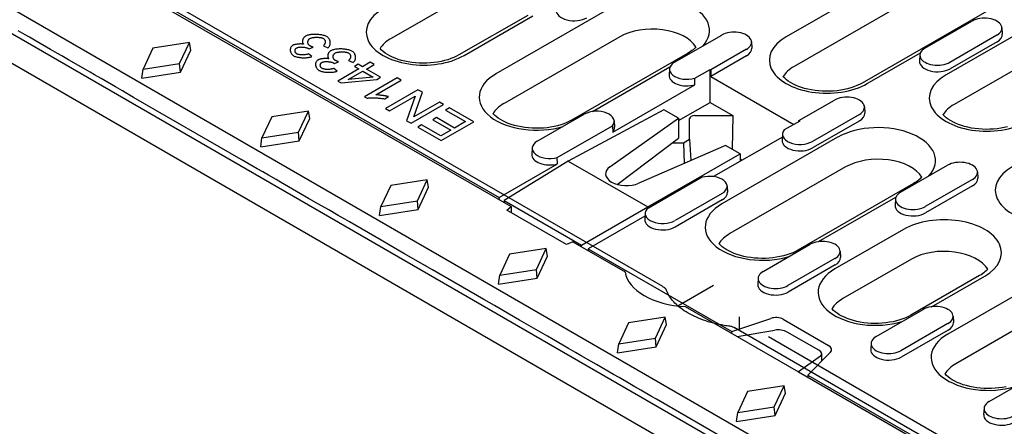
# Model space of a CAD drawing. Extents: x 1253 to 4870, y 410 to 2864.
# Drawn here: x 1794 to 1989, y 949 to 1029 of the extents above; entities that cross this region are included whole.
import ezdxf

# ---------------------------------------------------------------- set-up
doc = ezdxf.new("R2010")
doc.units = 0
doc.header["$LTSCALE"] = 15
doc.header["$MEASUREMENT"] = 0
doc.layers.add('DUENN-18', color=94, linetype='CONTINUOUS')
doc.layers.add('SICHTBAR', color=7, linetype='CONTINUOUS')

# ---------------------------------------------------------------- blocks, each defined once
blk = doc.blocks.new('A$C38759ade')
at = {"layer": 'DUENN-18'}
for p, q in [((117.93, 198.04), (315.75, 84.12)), ((121.59, 196.42), (312.94, 86.23)), ((449.08, 163.55), (380.31, 123.95)), ((450.96, 156.58), (382.19, 116.98)), ((466.92, 152.71), (398.15, 113.11)), ((464.57, 141.92), (417.88, 115.03)), ((466.45, 134.95), (419.76, 108.06)), ((303.65, 132.87), (287.52, 123.58)), ((339.34, 130.92), (312.17, 115.27)), ((319.61, 129), (303.48, 119.71)), ((304.68, 119.59), (320.81, 128.88)), ((412.92, 121.31), (423.96, 127.66)), ((430.97, 126.08), (431.07, 124.61)), ((341.22, 123.95), (314.05, 108.3)), ((354.13, 118.01), (365.17, 124.36)), ((372.18, 122.78), (372.27, 121.31)), ((429.77, 124.32), (418.73, 117.96)), ((429.84, 122.81), (418.8, 116.45)), ((268.32, 121.1), (269.24, 121.52)), ((271.63, 121.84), (272.69, 121.37)), ((370.98, 121.02), (362.61, 116.2)), ((268.93, 119.32), (268.16, 119.95)), ((274.25, 117.69), (275.17, 118.1)), ((277.56, 118.42), (278.62, 117.95)), ((282.65, 117.97), (280.82, 116.92)), ((283.58, 117.43), (282.65, 117.97)), ((357.18, 120.07), (330.02, 104.43)), ((371.04, 119.51), (362.61, 114.65)), ((399.35, 112.99), (411.83, 120.18)), ((411.72, 119.72), (411.63, 118.25)), ((274.86, 115.9), (274.1, 116.54)), ((279.95, 116.42), (275, 113.57)), ((277.44, 113.9), (280.89, 115.88)), ((279.79, 117.51), (278.92, 117.02)), ((278.92, 117.02), (279.95, 116.42)), ((280.82, 116.92), (279.79, 117.51)), ((280.89, 115.88), (283.29, 114.5)), ((281.75, 116.38), (283.58, 117.43)), ((285.07, 114.47), (281.75, 116.38)), ((334.87, 106.42), (353.03, 116.87)), ((352.93, 116.42), (352.84, 114.95)), ((358.83, 114.21), (362.45, 116.29)), ((362.45, 116.29), (362.61, 116.2)), ((362.45, 108.55), (362.45, 116.29)), ((362.61, 116.2), (362.61, 114.65)), ((275, 113.57), (275.77, 113.13)), ((275.77, 113.13), (284.21, 113.97)), ((283.29, 114.5), (277.44, 113.9)), ((288.99, 114.32), (281.32, 109.9)), ((283.96, 110.33), (289.93, 113.78)), ((284.21, 113.97), (285.07, 114.47)), ((289.93, 113.78), (288.99, 114.32)), ((358.88, 112.69), (358.83, 114.21)), ((362.61, 114.65), (382.15, 103.4)), ((293.84, 111.53), (286.2, 107.13)), ((294.88, 110.93), (293.84, 111.53)), ((339.58, 101.58), (358.88, 112.69)), ((281.32, 109.9), (281.93, 109.55)), ((286.05, 109.38), (286.96, 109.91)), ((287.16, 106.57), (293.16, 110.02)), ((293.16, 110.02), (291.18, 104.25)), ((292.9, 105.16), (294.88, 110.93)), ((383.33, 104.27), (391.7, 109.09)), ((286.2, 107.13), (287.16, 106.57)), ((292.22, 103.66), (299.86, 108.06)), ((298.89, 108.61), (292.9, 105.16)), ((299.86, 108.06), (298.89, 108.61)), ((301.25, 107.26), (300.34, 106.74)), ((300.34, 106.74), (305.04, 104.04)), ((306.95, 103.97), (301.25, 107.26)), ((351.58, 106.8), (329.12, 94.76)), ((355.02, 104.82), (351.58, 106.8)), ((355.02, 104.27), (362.45, 108.55)), ((362.45, 108.55), (367.83, 105.45)), ((398.71, 107.5), (398.8, 106.03)), ((291.18, 104.25), (292.22, 103.66)), ((298.21, 104.98), (297.3, 104.46)), ((297.3, 104.46), (301.54, 102.02)), ((302.44, 102.54), (298.21, 104.98)), ((321.87, 99.43), (332.9, 105.79)), ((338.94, 93.46), (355.02, 104.82)), ((339.91, 104.2), (340.01, 102.73)), ((355.02, 104.82), (355.02, 100.12)), ((357.64, 99.91), (357.64, 104.76)), ((358.84, 105.45), (367.83, 105.45)), ((367.83, 105.45), (367.62, 97.57)), ((383.49, 104.17), (379.87, 102.09)), ((383.31, 104.07), (383.33, 104.27)), ((383.33, 104.27), (383.49, 104.17)), ((397.51, 105.74), (386.47, 99.38)), ((397.58, 104.23), (386.54, 97.87)), ((294.68, 103.28), (293.78, 102.76)), ((293.78, 102.76), (299.31, 99.57)), ((299.2, 100.68), (294.68, 103.28)), ((301.54, 102.02), (299.2, 100.68)), ((299.31, 99.57), (306.95, 103.97)), ((305.04, 104.04), (302.44, 102.54)), ((326.56, 95.63), (339.51, 103.08)), ((339.51, 103.08), (339.58, 101.58)), ((340.65, 89.31), (355.02, 100.12)), ((356.22, 99.09), (357.64, 99.91)), ((357.64, 99.91), (357.95, 94.93)), ((379.42, 100.43), (363.28, 91.14)), ((392.41, 100.36), (365.24, 84.72)), ((379.46, 101.14), (379.37, 99.67)), ((320.67, 97.84), (320.57, 96.37)), ((366.06, 98.47), (345.68, 89.58)), ((353.65, 99.09), (356.22, 99.09)), ((356.22, 99.09), (356.34, 94.23)), ((369.49, 96.49), (366.06, 98.47)), ((326.62, 94.11), (326.56, 95.63)), ((347.8, 84), (369.49, 96.49)), ((369.49, 96.49), (369.49, 94.72)), ((369.91, 94.96), (369.49, 95.19)), ((369.88, 94.94), (369.49, 95.17)), ((312.94, 86.23), (326.62, 94.11)), ((329.12, 94.76), (314.11, 85.5)), ((329.12, 94.76), (347.8, 84)), ((394.29, 93.39), (367.12, 77.74)), ((407.19, 87.45), (418.23, 93.81)), ((360.55, 90.96), (347.61, 83.51)), ((424.04, 90.46), (413, 84.11)), ((425.24, 92.22), (425.34, 90.75)), ((366.45, 88.92), (366.54, 87.45)), ((410.25, 89.51), (383.08, 73.87)), ((424.11, 88.95), (413.07, 82.59)), ((312.96, 85.73), (312.94, 86.23)), ((365.25, 87.16), (354.21, 80.81)), ((365.31, 85.65), (354.28, 79.29)), ((387.94, 75.86), (406.1, 86.32)), ((405.99, 85.87), (405.9, 84.4)), ((314.11, 85.5), (314.11, 85.07)), ((314.11, 85.5), (332.25, 75.05)), ((314.7, 83.26), (315.75, 84.12)), ((328.69, 75.21), (314.7, 83.26)), ((315.75, 84.12), (315.75, 82.66)), ((332.25, 75.05), (347.8, 84)), ((347.8, 84), (347.8, 83.62)), ((347.15, 81.85), (333.85, 74.19)), ((347.2, 82.57), (347.1, 81.1)), ((407.9, 78.73), (391.77, 69.44)), ((330.18, 75.81), (328.69, 75.21)), ((330.18, 75.81), (342.49, 68.73)), ((332.25, 74.62), (332.25, 75.05)), ((333.85, 74.19), (333.83, 73.71)), ((333.85, 74.19), (367.54, 54.79)), ((374.93, 68.87), (385.97, 75.23)), ((391.78, 71.88), (380.74, 65.53)), ((392.98, 73.64), (393.07, 72.17)), ((409.78, 71.75), (393.65, 62.47)), ((391.84, 70.37), (380.81, 64.02)), ((445.47, 69.8), (418.3, 54.16)), ((373.73, 67.29), (373.64, 65.82)), ((425.74, 67.88), (409.61, 58.59)), ((414.47, 60.58), (426.94, 67.76)), ((447.35, 62.83), (420.18, 47.19)), ((356.59, 60.6), (368.81, 53.57)), ((367.54, 54.79), (376.71, 57.84)), ((401.46, 53.59), (412.5, 59.95)), ((419.51, 58.36), (419.6, 56.89)), ((379.61, 57.62), (390.28, 51.47)), ((418.31, 56.6), (407.27, 50.25)), ((367.52, 54.31), (367.54, 54.79)), ((368.81, 53.57), (377.66, 55.08)), ((368.81, 53.57), (383.25, 45.25)), ((387.97, 50.34), (380.56, 54.61)), ((418.38, 55.09), (407.34, 48.74)), ((400.26, 52.01), (400.17, 50.54)), ((388.36, 48.93), (383.25, 45.25)), ((390.66, 49.8), (385.37, 44.52)), ((388.68, 47.82), (388.68, 49.46)), ((383.25, 45.25), (428.67, 19.1)), ((385.37, 44.52), (428.88, 19.46)), ((385.37, 44.52), (385.39, 44.02)), ((427.99, 38.32), (439.03, 44.67)), ((426.79, 36.73), (426.7, 35.26))]:
    blk.add_line(p, q, dxfattribs=at)
at = {"layer": 'DUENN-18', "flags": 128}
for points in [[(267.45, 124.12), (267.35, 124.06), (267.26, 123.99), (267.17, 123.91), (267.1, 123.84), (267.03, 123.76), (266.97, 123.68), (266.92, 123.6), (266.87, 123.51), (266.83, 123.43), (266.8, 123.34), (266.77, 123.25), (266.74, 123.17), (266.73, 123.08), (266.72, 122.99), (266.71, 122.91), (266.72, 122.82), (266.73, 122.74), (266.74, 122.66), (266.76, 122.58), (266.79, 122.5), (266.83, 122.43), (266.88, 122.35), (266.93, 122.28), (267, 122.21)], [(272.41, 124.01), (272.24, 124.1), (272.06, 124.18), (271.86, 124.24), (271.66, 124.3), (271.44, 124.35), (271.23, 124.39), (271.01, 124.43), (270.78, 124.46), (270.56, 124.48), (270.33, 124.5), (270.1, 124.51), (269.86, 124.52), (269.63, 124.52), (269.39, 124.52), (269.16, 124.51), (268.94, 124.49), (268.72, 124.47), (268.5, 124.44), (268.3, 124.4), (268.11, 124.36), (267.93, 124.31), (267.76, 124.26), (267.6, 124.19), (267.45, 124.12)], [(268.48, 121.84), (268.38, 121.9), (268.31, 121.96), (268.24, 122.03), (268.18, 122.1), (268.13, 122.17), (268.09, 122.25), (268.05, 122.33), (268.03, 122.4), (268.01, 122.48), (267.99, 122.56), (267.98, 122.65), (267.98, 122.73), (267.99, 122.81), (268, 122.89), (268.02, 122.97), (268.04, 123.04), (268.07, 123.12), (268.1, 123.19), (268.15, 123.26), (268.19, 123.33), (268.25, 123.39), (268.31, 123.45), (268.38, 123.5), (268.46, 123.56)], [(268.46, 123.56), (268.57, 123.61), (268.69, 123.66), (268.82, 123.7), (268.95, 123.73), (269.09, 123.76), (269.23, 123.79), (269.37, 123.81), (269.51, 123.83), (269.66, 123.84), (269.81, 123.85), (269.96, 123.85), (270.11, 123.85), (270.26, 123.85), (270.41, 123.84), (270.55, 123.83), (270.69, 123.82), (270.83, 123.8), (270.97, 123.78), (271.09, 123.76), (271.21, 123.73), (271.33, 123.7), (271.44, 123.66), (271.54, 123.62), (271.63, 123.57)], [(271.63, 123.57), (271.7, 123.52), (271.77, 123.47), (271.83, 123.41), (271.89, 123.35), (271.93, 123.28), (271.97, 123.21), (272.01, 123.13), (272.03, 123.06), (272.05, 122.99), (272.07, 122.91), (272.07, 122.84), (272.08, 122.76), (272.07, 122.68), (272.06, 122.6), (272.05, 122.52), (272.03, 122.44), (272, 122.36), (271.97, 122.28), (271.93, 122.21), (271.88, 122.13), (271.83, 122.06), (271.77, 121.98), (271.7, 121.91), (271.63, 121.84)], [(272.69, 121.37), (272.81, 121.47), (272.91, 121.57), (273, 121.68), (273.07, 121.8), (273.13, 121.91), (273.18, 122.03), (273.21, 122.15), (273.24, 122.27), (273.25, 122.39), (273.26, 122.51), (273.26, 122.64), (273.24, 122.76), (273.22, 122.88), (273.19, 123), (273.16, 123.12), (273.11, 123.23), (273.06, 123.34), (272.99, 123.45), (272.92, 123.56), (272.84, 123.66), (272.75, 123.75), (272.65, 123.84), (272.54, 123.93), (272.41, 124.01)], [(264.39, 121.93), (264.3, 121.87), (264.21, 121.79), (264.12, 121.7), (264.05, 121.59), (263.99, 121.49), (263.94, 121.38), (263.9, 121.27), (263.87, 121.16), (263.86, 121.04), (263.85, 120.92), (263.85, 120.8), (263.86, 120.68), (263.89, 120.55), (263.92, 120.43), (263.96, 120.31), (264.02, 120.2), (264.07, 120.08), (264.14, 119.98), (264.22, 119.88), (264.29, 119.79), (264.38, 119.7), (264.47, 119.63), (264.56, 119.56), (264.65, 119.5)], [(267, 122.21), (266.9, 122.23), (266.79, 122.25), (266.68, 122.26), (266.57, 122.27), (266.45, 122.28), (266.33, 122.28), (266.21, 122.28), (266.09, 122.28), (265.97, 122.27), (265.84, 122.26), (265.72, 122.25), (265.6, 122.24), (265.48, 122.23), (265.36, 122.21), (265.25, 122.19), (265.14, 122.17), (265.03, 122.15), (264.93, 122.12), (264.83, 122.1), (264.73, 122.07), (264.64, 122.04), (264.55, 122.01), (264.47, 121.97), (264.39, 121.93)], [(265.4, 119.95), (265.33, 120), (265.26, 120.05), (265.2, 120.11), (265.15, 120.17), (265.11, 120.23), (265.07, 120.29), (265.04, 120.35), (265.02, 120.42), (265, 120.48), (264.98, 120.55), (264.97, 120.61), (264.97, 120.68), (264.97, 120.75), (264.98, 120.81), (264.99, 120.88), (265.01, 120.94), (265.03, 121), (265.06, 121.06), (265.09, 121.12), (265.13, 121.17), (265.17, 121.23), (265.22, 121.27), (265.28, 121.32), (265.34, 121.36)], [(265.34, 121.36), (265.44, 121.41), (265.54, 121.45), (265.65, 121.48), (265.77, 121.51), (265.89, 121.53), (266.01, 121.55), (266.13, 121.56), (266.26, 121.56), (266.4, 121.57), (266.53, 121.56), (266.67, 121.56), (266.8, 121.55), (266.94, 121.53), (267.07, 121.52), (267.21, 121.5), (267.34, 121.47), (267.46, 121.45), (267.58, 121.42), (267.7, 121.39), (267.81, 121.35), (267.92, 121.32), (268.01, 121.28), (268.1, 121.24), (268.18, 121.2)], [(268.18, 121.2), (268.18, 121.19), (268.19, 121.19), (268.2, 121.19), (268.2, 121.18), (268.21, 121.18), (268.22, 121.18), (268.22, 121.17), (268.23, 121.17), (268.23, 121.16), (268.24, 121.16), (268.25, 121.16), (268.25, 121.15), (268.26, 121.15), (268.26, 121.14), (268.27, 121.14), (268.27, 121.14), (268.28, 121.13), (268.28, 121.13), (268.29, 121.12), (268.3, 121.12), (268.3, 121.12), (268.31, 121.11), (268.31, 121.11), (268.32, 121.1)], [(269.24, 121.52), (269.2, 121.53), (269.17, 121.54), (269.14, 121.55), (269.1, 121.57), (269.07, 121.58), (269.04, 121.59), (269, 121.6), (268.97, 121.61), (268.94, 121.63), (268.9, 121.64), (268.87, 121.65), (268.84, 121.67), (268.81, 121.68), (268.78, 121.69), (268.75, 121.71), (268.71, 121.72), (268.68, 121.73), (268.65, 121.75), (268.62, 121.76), (268.59, 121.78), (268.56, 121.79), (268.53, 121.81), (268.5, 121.82), (268.48, 121.84)], [(273.38, 120.7), (273.28, 120.64), (273.19, 120.57), (273.11, 120.5), (273.03, 120.42), (272.97, 120.34), (272.91, 120.26), (272.85, 120.18), (272.81, 120.1), (272.76, 120.01), (272.73, 119.92), (272.7, 119.84), (272.68, 119.75), (272.66, 119.66), (272.65, 119.57), (272.65, 119.49), (272.65, 119.4), (272.66, 119.32), (272.68, 119.24), (272.7, 119.16), (272.73, 119.08), (272.76, 119.01), (272.81, 118.94), (272.87, 118.86), (272.93, 118.8)], [(278.35, 120.59), (278.18, 120.68), (277.99, 120.76), (277.79, 120.83), (277.59, 120.88), (277.38, 120.93), (277.16, 120.98), (276.94, 121.01), (276.72, 121.04), (276.49, 121.07), (276.26, 121.08), (276.03, 121.1), (275.8, 121.1), (275.56, 121.1), (275.33, 121.1), (275.1, 121.09), (274.87, 121.07), (274.65, 121.05), (274.44, 121.02), (274.23, 120.98), (274.04, 120.94), (273.86, 120.9), (273.69, 120.84), (273.53, 120.78), (273.38, 120.7)], [(274.4, 120.14), (274.51, 120.19), (274.63, 120.24), (274.75, 120.28), (274.89, 120.32), (275.02, 120.35), (275.16, 120.37), (275.3, 120.39), (275.45, 120.41), (275.59, 120.42), (275.74, 120.43), (275.89, 120.43), (276.04, 120.43), (276.19, 120.43), (276.34, 120.43), (276.49, 120.42), (276.63, 120.4), (276.77, 120.38), (276.9, 120.36), (277.03, 120.34), (277.15, 120.31), (277.26, 120.28), (277.37, 120.24), (277.47, 120.2), (277.57, 120.15)], [(278.62, 117.95), (278.74, 118.05), (278.85, 118.16), (278.93, 118.27), (279.01, 118.38), (279.06, 118.49), (279.11, 118.61), (279.15, 118.73), (279.17, 118.85), (279.19, 118.97), (279.19, 119.1), (279.19, 119.22), (279.18, 119.34), (279.16, 119.46), (279.13, 119.58), (279.09, 119.7), (279.05, 119.81), (278.99, 119.93), (278.93, 120.04), (278.86, 120.14), (278.78, 120.24), (278.69, 120.34), (278.59, 120.43), (278.47, 120.51), (278.35, 120.59)], [(264.65, 119.5), (264.79, 119.43), (264.95, 119.36), (265.11, 119.3), (265.28, 119.25), (265.46, 119.21), (265.64, 119.17), (265.83, 119.14), (266.02, 119.11), (266.21, 119.08), (266.4, 119.07), (266.6, 119.05), (266.79, 119.04), (266.99, 119.04), (267.18, 119.04), (267.37, 119.04), (267.56, 119.05), (267.75, 119.07), (267.93, 119.09), (268.11, 119.11), (268.28, 119.14), (268.45, 119.17), (268.62, 119.21), (268.78, 119.26), (268.93, 119.32)], [(268.16, 119.95), (268.06, 119.91), (267.95, 119.88), (267.83, 119.84), (267.72, 119.81), (267.6, 119.79), (267.47, 119.77), (267.35, 119.75), (267.23, 119.73), (267.1, 119.72), (266.97, 119.72), (266.84, 119.71), (266.71, 119.71), (266.59, 119.71), (266.46, 119.72), (266.33, 119.72), (266.21, 119.74), (266.09, 119.75), (265.97, 119.77), (265.86, 119.79), (265.76, 119.81), (265.66, 119.84), (265.57, 119.88), (265.48, 119.91), (265.4, 119.95)], [(270.33, 118.51), (270.23, 118.45), (270.14, 118.37), (270.06, 118.28), (269.98, 118.18), (269.92, 118.07), (269.87, 117.96), (269.84, 117.85), (269.81, 117.74), (269.79, 117.62), (269.78, 117.5), (269.79, 117.38), (269.8, 117.26), (269.82, 117.14), (269.86, 117.01), (269.9, 116.89), (269.95, 116.78), (270.01, 116.67), (270.08, 116.56), (270.15, 116.46), (270.23, 116.37), (270.31, 116.29), (270.4, 116.21), (270.49, 116.14), (270.58, 116.08)], [(272.93, 118.8), (272.83, 118.82), (272.73, 118.83), (272.62, 118.84), (272.51, 118.85), (272.39, 118.86), (272.27, 118.86), (272.15, 118.86), (272.02, 118.86), (271.9, 118.85), (271.78, 118.85), (271.65, 118.84), (271.53, 118.82), (271.42, 118.81), (271.3, 118.79), (271.18, 118.77), (271.07, 118.75), (270.97, 118.73), (270.86, 118.71), (270.76, 118.68), (270.67, 118.65), (270.58, 118.62), (270.49, 118.59), (270.4, 118.55), (270.33, 118.51)], [(271.33, 116.54), (271.26, 116.58), (271.19, 116.64), (271.14, 116.69), (271.09, 116.75), (271.04, 116.81), (271.01, 116.87), (270.98, 116.94), (270.95, 117), (270.93, 117.06), (270.92, 117.13), (270.91, 117.2), (270.9, 117.26), (270.9, 117.33), (270.91, 117.39), (270.92, 117.46), (270.94, 117.52), (270.96, 117.59), (270.99, 117.65), (271.02, 117.7), (271.06, 117.76), (271.1, 117.81), (271.15, 117.86), (271.21, 117.9), (271.28, 117.94)], [(271.28, 117.94), (271.37, 117.99), (271.47, 118.03), (271.58, 118.07), (271.7, 118.09), (271.82, 118.11), (271.94, 118.13), (272.07, 118.14), (272.2, 118.15), (272.33, 118.15), (272.46, 118.15), (272.6, 118.14), (272.74, 118.13), (272.87, 118.12), (273.01, 118.1), (273.14, 118.08), (273.27, 118.06), (273.4, 118.03), (273.52, 118), (273.64, 117.97), (273.75, 117.94), (273.85, 117.9), (273.95, 117.86), (274.03, 117.82), (274.11, 117.78)], [(274.41, 118.42), (274.32, 118.48), (274.24, 118.54), (274.17, 118.61), (274.11, 118.68), (274.06, 118.76), (274.02, 118.83), (273.99, 118.91), (273.96, 118.99), (273.94, 119.07), (273.93, 119.15), (273.92, 119.23), (273.92, 119.31), (273.92, 119.39), (273.93, 119.47), (273.95, 119.55), (273.97, 119.62), (274, 119.7), (274.04, 119.77), (274.08, 119.84), (274.13, 119.91), (274.18, 119.97), (274.25, 120.03), (274.32, 120.09), (274.4, 120.14)], [(275.17, 118.1), (275.14, 118.11), (275.11, 118.13), (275.07, 118.14), (275.04, 118.15), (275, 118.16), (274.97, 118.17), (274.94, 118.19), (274.91, 118.2), (274.87, 118.21), (274.84, 118.22), (274.81, 118.24), (274.77, 118.25), (274.74, 118.26), (274.71, 118.27), (274.68, 118.29), (274.65, 118.3), (274.62, 118.32), (274.59, 118.33), (274.56, 118.34), (274.53, 118.36), (274.5, 118.37), (274.47, 118.39), (274.44, 118.41), (274.41, 118.42)], [(277.57, 120.15), (277.64, 120.1), (277.71, 120.05), (277.77, 119.99), (277.82, 119.93), (277.87, 119.86), (277.91, 119.79), (277.94, 119.72), (277.97, 119.64), (277.99, 119.57), (278, 119.49), (278.01, 119.42), (278.01, 119.34), (278.01, 119.26), (278, 119.18), (277.98, 119.1), (277.96, 119.02), (277.93, 118.95), (277.9, 118.87), (277.86, 118.79), (277.81, 118.71), (277.76, 118.64), (277.7, 118.56), (277.63, 118.49), (277.56, 118.42)], [(270.58, 116.08), (270.73, 116.01), (270.88, 115.94), (271.05, 115.89), (271.22, 115.83), (271.4, 115.79), (271.58, 115.75), (271.76, 115.72), (271.95, 115.69), (272.15, 115.67), (272.34, 115.65), (272.53, 115.63), (272.73, 115.63), (272.92, 115.62), (273.12, 115.62), (273.31, 115.63), (273.5, 115.64), (273.68, 115.65), (273.87, 115.67), (274.04, 115.69), (274.22, 115.72), (274.39, 115.76), (274.55, 115.8), (274.71, 115.84), (274.86, 115.9)], [(274.1, 116.54), (273.99, 116.5), (273.88, 116.46), (273.77, 116.43), (273.65, 116.4), (273.53, 116.37), (273.41, 116.35), (273.29, 116.33), (273.16, 116.32), (273.03, 116.31), (272.91, 116.3), (272.78, 116.29), (272.65, 116.29), (272.52, 116.29), (272.39, 116.3), (272.27, 116.31), (272.14, 116.32), (272.02, 116.33), (271.91, 116.35), (271.8, 116.37), (271.7, 116.4), (271.6, 116.43), (271.5, 116.46), (271.42, 116.49), (271.33, 116.54)], [(274.11, 117.78), (274.12, 117.78), (274.13, 117.77), (274.13, 117.77), (274.14, 117.77), (274.14, 117.76), (274.15, 117.76), (274.16, 117.75), (274.16, 117.75), (274.17, 117.75), (274.17, 117.74), (274.18, 117.74), (274.19, 117.73), (274.19, 117.73), (274.2, 117.73), (274.2, 117.72), (274.21, 117.72), (274.21, 117.71), (274.22, 117.71), (274.23, 117.71), (274.23, 117.7), (274.24, 117.7), (274.24, 117.69), (274.25, 117.69), (274.25, 117.69)], [(281.93, 109.55), (282.04, 109.57), (282.16, 109.58), (282.3, 109.6), (282.45, 109.61), (282.61, 109.61), (282.79, 109.62), (282.97, 109.62), (283.16, 109.62), (283.36, 109.62), (283.55, 109.62), (283.75, 109.61), (283.95, 109.61), (284.14, 109.6), (284.34, 109.59), (284.53, 109.57), (284.72, 109.56), (284.9, 109.54), (285.08, 109.52), (285.26, 109.51), (285.44, 109.48), (285.6, 109.46), (285.76, 109.44), (285.91, 109.41), (286.05, 109.38)], [(286.96, 109.91), (286.89, 109.92), (286.81, 109.94), (286.73, 109.96), (286.64, 109.98), (286.54, 110), (286.43, 110.02), (286.32, 110.04), (286.21, 110.06), (286.09, 110.08), (285.97, 110.1), (285.84, 110.12), (285.72, 110.14), (285.59, 110.16), (285.46, 110.18), (285.33, 110.2), (285.2, 110.21), (285.07, 110.23), (284.95, 110.25), (284.83, 110.26), (284.68, 110.28), (284.51, 110.3), (284.32, 110.31), (284.13, 110.33), (283.96, 110.33)]]:
    blk.add_lwpolyline(points, dxfattribs=at)
at = {"layer": 'DUENN-18'}
for points in [[(303.48, 119.71), (302.9, 119.39), (302.26, 119.1), (301.58, 118.83), (300.85, 118.58), (300.09, 118.36), (299.29, 118.18), (298.47, 118.02), (297.62, 117.9), (296.76, 117.82), (295.89, 117.77), (295.02, 117.76), (294.15, 117.78), (293.28, 117.84), (292.42, 117.94), (291.58, 118.07), (290.77, 118.23), (289.98, 118.43), (289.23, 118.66), (288.52, 118.91), (287.85, 119.19), (287.23, 119.49), (286.66, 119.81), (286.15, 120.14), (285.69, 120.49), (285.3, 120.83), (284.97, 121.18), (284.94, 121.21)], [(359.08, 121.57), (358.91, 121.39), (358.69, 121.16), (358.44, 120.94), (358.16, 120.72), (357.86, 120.5), (357.53, 120.28), (357.18, 120.07)], [(398.15, 113.11), (397.56, 112.79), (396.93, 112.5), (396.24, 112.22), (395.52, 111.98), (394.75, 111.76), (393.96, 111.58), (393.13, 111.42), (392.29, 111.3), (391.43, 111.22), (390.56, 111.17), (389.68, 111.16), (388.81, 111.18), (387.94, 111.24), (387.09, 111.34), (386.25, 111.47), (385.44, 111.63), (384.65, 111.83), (383.9, 112.06), (383.19, 112.31), (382.52, 112.59), (381.9, 112.89), (381.33, 113.21), (380.81, 113.54), (380.36, 113.89), (379.97, 114.23), (379.63, 114.57), (379.61, 114.6)], [(330.02, 104.43), (329.43, 104.11), (328.79, 103.82), (328.11, 103.55), (327.38, 103.3), (326.62, 103.08), (325.82, 102.9), (325, 102.74), (324.16, 102.62), (323.3, 102.54), (322.43, 102.49), (321.55, 102.48), (320.68, 102.5), (319.81, 102.56), (318.95, 102.66), (318.12, 102.79), (317.3, 102.95), (316.52, 103.15), (315.77, 103.38), (315.05, 103.63), (314.38, 103.91), (313.76, 104.21), (313.19, 104.53), (312.68, 104.87), (312.23, 105.21), (311.83, 105.55), (311.5, 105.9), (311.48, 105.93)], [(432.32, 102.84), (431.53, 102.65), (430.7, 102.5), (429.86, 102.38), (429, 102.29), (428.13, 102.25), (427.25, 102.23), (426.38, 102.26), (425.51, 102.32), (424.66, 102.41), (423.82, 102.54), (423.01, 102.71), (422.22, 102.91), (421.47, 103.13), (420.76, 103.39), (420.09, 103.67), (419.47, 103.97), (418.9, 104.29), (418.38, 104.62), (417.93, 104.96), (417.54, 105.31), (417.2, 105.65), (417.18, 105.68)], [(412.15, 91.01), (411.98, 90.83), (411.75, 90.61), (411.5, 90.38), (411.22, 90.16), (410.92, 89.94), (410.6, 89.73), (410.25, 89.51)], [(383.08, 73.87), (382.49, 73.56), (381.86, 73.26), (381.17, 72.99), (380.45, 72.74), (379.68, 72.53), (378.89, 72.34), (378.06, 72.19), (377.22, 72.07), (376.36, 71.98), (375.49, 71.93), (374.61, 71.92), (373.74, 71.94), (372.87, 72), (372.02, 72.1), (371.18, 72.23), (370.37, 72.4), (369.58, 72.59), (368.83, 72.82), (368.12, 73.08), (367.45, 73.35), (366.83, 73.66), (366.26, 73.98), (365.74, 74.31), (365.29, 74.65), (364.9, 75), (364.56, 75.34), (364.54, 75.37)], [(427.64, 69.38), (427.47, 69.19), (427.25, 68.97), (427, 68.75), (426.72, 68.53), (426.42, 68.31), (426.09, 68.09), (425.74, 67.88)], [(409.61, 58.59), (409.02, 58.28), (408.39, 57.98), (407.7, 57.71), (406.98, 57.46), (406.21, 57.25), (405.42, 57.06), (404.6, 56.91), (403.75, 56.79), (402.89, 56.7), (402.02, 56.65), (401.15, 56.64), (400.27, 56.67), (399.41, 56.73), (398.55, 56.82), (397.71, 56.95), (396.9, 57.12), (396.11, 57.31), (395.36, 57.54), (394.65, 57.8), (393.98, 58.08), (393.36, 58.38), (392.79, 58.7), (392.28, 59.03), (391.82, 59.37), (391.43, 59.72), (391.1, 60.06), (391.07, 60.09)], [(431.95, 41.78), (431.13, 41.63), (430.28, 41.51), (429.42, 41.42), (428.55, 41.37), (427.68, 41.36), (426.8, 41.39), (425.94, 41.45), (425.08, 41.54), (424.24, 41.67), (423.43, 41.84), (422.64, 42.04), (421.89, 42.26), (421.18, 42.52), (420.51, 42.8), (419.89, 43.1), (419.32, 43.42), (418.81, 43.75), (418.35, 44.09), (417.96, 44.44), (417.63, 44.78), (417.6, 44.81)]]:
    blk.add_lwpolyline(points, dxfattribs=at)
for centre, major_axis, ratio, start_param, end_param in [((348.86, 125.44), (13.46, 0), 0.575862, 5.801922, 8.63938), ((295.16, 125.07), (-13.46, 0), 0.575862, 5.497787, 8.63938), ((330.5, 130.14), (-4.2, 0), 0.575862, 6.246262, 8.63938), ((426.87, 125.99), (4.11, 0), 0.575862, 5.497787, 8.63938), ((348.86, 119.55), (10.81, 0), 0.575862, 0.331179, 2.356194), ((368.07, 122.69), (4.11, 0), 0.575862, 5.497787, 8.63938), ((295.16, 119.18), (-10.81, 0), 0.575862, 5.497787, 5.952006), ((389.83, 118.47), (-13.46, 0), 0.575862, 5.497787, 8.63938), ((426.87, 124.52), (4.2, 0), 0.575862, 5.497787, 6.320109), ((368.07, 121.22), (4.2, 0), 0.575862, 5.497787, 6.320109), ((415.83, 119.64), (-4.11, 0), 0.575862, 5.497787, 8.63938), ((357.03, 116.34), (-4.11, 0), 0.575862, 5.497787, 8.305045), ((415.83, 118.16), (-4.2, 0), 0.575862, 6.246262, 8.63938), ((389.83, 112.58), (-10.81, 0), 0.575862, 5.497787, 5.952006), ((321.69, 109.79), (-13.46, 0), 0.575862, 5.497787, 8.335245), ((357.03, 114.86), (-4.2, 0), 0.575862, 6.246262, 8.308856), ((427.4, 109.55), (-13.46, 0), 0.575862, 5.497787, 8.63938), ((394.6, 107.41), (4.11, 0), 0.575862, 5.497787, 8.63938), ((321.69, 103.9), (-10.81, 0), 0.575862, 5.497787, 5.952006), ((335.81, 104.11), (4.11, 0), 0.575862, 5.832122, 8.63938), ((427.4, 103.66), (-10.81, 0), 0.575862, 5.497787, 5.952006), ((358.84, 104.76), (-1.2, 0), 0.575862, 4.712389, 6.283185), ((394.6, 105.94), (4.2, 0), 0.575862, 5.497787, 6.320109), ((335.81, 102.64), (4.2, 0), 0.575862, 5.828311, 6.320109), ((383.57, 101.06), (-4.11, 0), 0.575862, 5.832122, 8.63938), ((401.93, 94.88), (13.46, 0), 0.575862, 5.801922, 8.63938), ((383.57, 99.58), (-4.2, 0), 0.575862, 6.246262, 8.63938), ((324.77, 97.76), (-4.11, 0), 0.575862, 5.497787, 8.305045), ((324.77, 96.28), (-4.2, 0), 0.575862, 6.246262, 8.308856), ((401.93, 88.99), (10.81, 0), 0.575862, 0.331179, 2.356194), ((342.71, 91.74), (4.8, -0.07), 0.565686, 2.481782, 5.388989), ((421.14, 92.13), (4.11, 0), 0.575862, 5.497787, 8.63938), ((442.89, 87.91), (-13.46, 0), 0.575862, 5.497787, 8.63938), ((362.34, 88.83), (4.11, 0), 0.575862, 5.497787, 8.305045), ((421.14, 90.66), (4.2, 0), 0.575862, 5.497787, 6.320109), ((411.45, 87.43), (-1.2, 2.08), 0.578093, 5.809846, 6.283185), ((362.34, 87.36), (4.2, 0), 0.575862, 5.497787, 6.320109), ((410.1, 85.78), (-4.11, 0), 0.575862, 5.497787, 8.63938), ((351.3, 82.48), (-4.11, 0), 0.575862, 5.832122, 8.63938), ((374.76, 79.23), (-13.46, 0), 0.575862, 5.497787, 8.335245), ((410.1, 84.31), (-4.2, 0), 0.575862, 6.246262, 8.63938), ((351.3, 81.01), (-4.2, 0), 0.575862, 6.246262, 8.63938), ((417.42, 73.24), (13.46, 0), 0.575862, 5.497787, 8.63938), ((374.76, 73.34), (-10.81, 0), 0.575862, 5.497787, 5.952006), ((384.28, 71.79), (-1.2, 2.08), 0.578093, 5.809846, 6.283185), ((388.87, 73.56), (4.11, 0), 0.575862, 5.497787, 8.63938), ((388.87, 72.08), (4.2, 0), 0.575862, 5.497787, 6.320109), ((417.42, 67.35), (10.81, 0), 0.575862, 0.331179, 2.356194), ((401.29, 63.95), (-13.46, 0), 0.575862, 5.497787, 8.335245), ((358.03, 69.55), (-15.61, 0), 0.575862, 0.092238, 1.478558), ((377.84, 67.2), (-4.11, 0), 0.575862, 5.497787, 8.63938), ((377.84, 65.73), (-4.2, 0), 0.575862, 6.246262, 8.63938), ((401.29, 58.07), (-10.81, 0), 0.575862, 5.497787, 5.952006), ((415.4, 58.28), (4.11, 0), 0.575862, 5.497787, 8.63938), ((377.91, 56.64), (2.4, 0), 0.575862, 0.785398, 2.094395), ((415.4, 56.8), (4.2, 0), 0.575862, 5.497787, 6.320109), ((378.86, 53.98), (2.4, -0.31), 0.467685, 0.84657, 2.155567), ((404.37, 51.92), (-4.11, 0), 0.575862, 5.497787, 8.63938), ((427.82, 48.68), (-13.46, 0), 0.575862, 5.497787, 8.335245), ((388.58, 50.49), (2.4, 0), 0.575862, 5.759587, 7.068583), ((386.28, 49.71), (2.4, -0.31), 0.467685, 5.820759, 7.129755), ((404.37, 50.45), (-4.2, 0), 0.575862, 6.246262, 8.63938), ((427.82, 42.79), (-10.81, 0), 0.575862, 5.497787, 5.952006), ((430.9, 36.64), (-4.11, 0), 0.575862, 5.497787, 8.63938), ((430.9, 35.17), (-4.2, 0), 0.575862, 6.246262, 8.63938)]:
    blk.add_ellipse(centre, major_axis=major_axis, ratio=ratio, start_param=start_param, end_param=end_param, dxfattribs=at)

msp = doc.modelspace()

# ---------------------------------------------------------------- linework, layer by layer
at = {"layer": 'DUENN-18'}
for p, q in [((1820.32, 1023.56), (1818.38, 1019.38)), ((1827.57, 1024.68), (1820.32, 1023.56)), ((1825.63, 1020.5), (1827.57, 1024.68)), ((1827.82, 1023.19), (1827.57, 1024.68)), ((1825.77, 1018.78), (1827.82, 1023.19)), ((1818.38, 1019.38), (1825.63, 1020.5)), ((1825.77, 1018.78), (1825.63, 1020.5)), ((1818.13, 1017.6), (1818.38, 1019.38)), ((1818.13, 1017.6), (1825.77, 1018.78)), ((1843.87, 1009.97), (1841.93, 1005.78)), ((1851.12, 1011.09), (1843.87, 1009.97)), ((1849.18, 1006.9), (1851.12, 1011.09)), ((1851.37, 1009.6), (1851.12, 1011.09)), ((1849.32, 1005.19), (1851.37, 1009.6)), ((1841.93, 1005.78), (1849.18, 1006.9)), ((1849.32, 1005.19), (1849.18, 1006.9)), ((1841.68, 1004.01), (1841.93, 1005.78)), ((1841.68, 1004.01), (1849.32, 1005.19)), ((1867.41, 996.37), (1865.47, 992.19)), ((1874.66, 997.5), (1867.41, 996.37)), ((1872.72, 993.31), (1874.66, 997.5)), ((1874.91, 996.01), (1874.66, 997.5)), ((1872.86, 991.6), (1874.91, 996.01)), ((1865.22, 990.41), (1865.47, 992.19)), ((1865.47, 992.19), (1872.72, 993.31)), ((1872.86, 991.6), (1872.72, 993.31)), ((1865.22, 990.41), (1872.86, 991.6)), ((1890.96, 982.78), (1889.02, 978.6)), ((1898.21, 983.9), (1890.96, 982.78)), ((1896.27, 979.72), (1898.21, 983.9)), ((1898.46, 982.41), (1898.21, 983.9)), ((1896.41, 978), (1898.46, 982.41)), ((1888.77, 976.82), (1889.02, 978.6)), ((1889.02, 978.6), (1896.27, 979.72)), ((1896.41, 978), (1896.27, 979.72)), ((1888.77, 976.82), (1896.41, 978)), ((1914.51, 969.19), (1912.57, 965)), ((1921.76, 970.31), (1914.51, 969.19)), ((1919.82, 966.12), (1921.76, 970.31)), ((1919.96, 964.41), (1922.01, 968.82)), ((1922.01, 968.82), (1921.76, 970.31)), ((1936.43, 970.37), (1936.43, 967.62)), ((1912.32, 963.23), (1912.57, 965)), ((1912.57, 965), (1919.82, 966.12)), ((1919.96, 964.41), (1919.82, 966.12)), ((1912.32, 963.23), (1919.96, 964.41)), ((1938.05, 955.59), (1936.11, 951.41)), ((1945.3, 956.72), (1938.05, 955.59)), ((1943.36, 952.53), (1945.3, 956.72)), ((1943.5, 950.82), (1945.55, 955.23)), ((1945.55, 955.23), (1945.3, 956.72)), ((1935.86, 949.63), (1936.11, 951.41)), ((1936.11, 951.41), (1943.36, 952.53)), ((1943.5, 950.82), (1943.36, 952.53)), ((1935.86, 949.63), (1943.5, 950.82))]:
    msp.add_line(p, q, dxfattribs=at)
at = {"layer": 'SICHTBAR'}
for p, q in [((1617.33, 1132.48), (1970.03, 928.87)), ((1615.09, 1128.82), (1970.06, 923.9)), ((1614.6, 1123.23), (1969.57, 918.31)), ((1921.32, 976.34), (1700.2, 1103.99)), ((1795.03, 1026.22), (1793.65, 1027.02)), ((1795.9, 1025.72), (1795.03, 1026.22)), ((1797.22, 1024.96), (1795.9, 1025.72)), ((1800.08, 1023.3), (1797.22, 1024.96)), ((1801.46, 1022.51), (1800.08, 1023.3)), ((1802.33, 1022.01), (1801.46, 1022.51)), ((1803.65, 1021.24), (1802.33, 1022.01)), ((1806.51, 1019.59), (1803.65, 1021.24)), ((1807.89, 1018.8), (1806.51, 1019.59)), ((1808.76, 1018.29), (1807.89, 1018.8)), ((1810.08, 1017.53), (1808.76, 1018.29)), ((1812.94, 1015.88), (1810.08, 1017.53)), ((1814.32, 1015.08), (1812.94, 1015.88)), ((1815.19, 1014.58), (1814.32, 1015.08)), ((1816.51, 1013.82), (1815.19, 1014.58)), ((1837.83, 1001.51), (1816.51, 1013.82)), ((1840.97, 999.7), (1837.83, 1001.51)), ((1842.1, 999.05), (1840.97, 999.7)), ((1843.25, 998.39), (1842.1, 999.05)), ((1844.73, 997.53), (1843.25, 998.39)), ((1845.62, 997.01), (1844.73, 997.53)), ((1851.15, 993.82), (1845.62, 997.01)), ((1853.15, 992.67), (1851.15, 993.82)), ((1855.14, 991.52), (1853.15, 992.67)), ((1857, 990.45), (1855.14, 991.52)), ((1858.34, 989.67), (1857, 990.45)), ((1859.23, 989.16), (1858.34, 989.67)), ((1865.53, 985.52), (1859.23, 989.16)), ((1867.31, 984.5), (1865.53, 985.52)), ((1870.03, 982.92), (1867.31, 984.5)), ((1869.97, 983.09), (1870.03, 982.92)), ((1871.52, 982.06), (1870.03, 982.92)), ((1874.2, 980.52), (1871.52, 982.06)), ((1874.14, 980.69), (1874.2, 980.52)), ((1875.69, 979.66), (1874.2, 980.52)), ((1885.88, 973.77), (1875.69, 979.66)), ((1924.26, 972.56), (1931.34, 976.65)), ((1887.93, 972.59), (1885.88, 973.77)), ((1890.85, 970.9), (1887.93, 972.59)), ((1892.9, 969.72), (1890.85, 970.9)), ((1898.44, 966.52), (1892.9, 969.72)), ((1987.09, 938.38), (1935.38, 968.23)), ((1899.56, 965.88), (1898.44, 966.52)), ((1901.51, 964.75), (1899.56, 965.88)), ((1988.66, 939.54), (1942.18, 966.38)), ((1902.6, 964.12), (1901.51, 964.75)), ((1904, 963.31), (1902.6, 964.12)), ((1905.12, 962.67), (1904, 963.31)), ((1907.07, 961.54), (1905.12, 962.67)), ((1908.17, 960.91), (1907.07, 961.54)), ((1911.55, 958.95), (1908.17, 960.91)), ((1912.61, 958.34), (1911.55, 958.95)), ((1914.73, 957.12), (1912.61, 958.34)), ((1915.73, 956.54), (1914.73, 957.12)), ((1915.88, 956.45), (1915.73, 956.54)), ((1916.94, 955.84), (1915.88, 956.45)), ((1919.06, 954.62), (1916.94, 955.84)), ((1920.06, 954.04), (1919.06, 954.62)), ((1969.87, 925.29), (1920.06, 954.04))]:
    msp.add_line(p, q, dxfattribs=at)
for points, knots in [([(1922.08, 975.43), (1922.04, 975.55), (1921.93, 975.83), (1921.64, 976.14), (1921.4, 976.28), (1921.31, 976.33)], [0, 0, 0, 0, 0.309923, 0.744785, 1, 1, 1, 1]), ([(1934.57, 968.49), (1934.19, 968.55), (1933.07, 968.7), (1931.28, 969.09), (1929.28, 969.7), (1927.46, 970.45), (1925.86, 971.32), (1924.5, 972.29), (1923.4, 973.32), (1922.58, 974.38), (1922.26, 975.09), (1922.1, 975.44)], [0, 0, 0, 0, 0.0619426, 0.1806079, 0.2990243, 0.4170241, 0.5345521, 0.6516539, 0.7685862, 0.885779, 1, 1, 1, 1]), ([(1935.51, 968.15), (1935.39, 968.21), (1935.11, 968.39), (1934.78, 968.45), (1934.58, 968.49)], [0, 0, 0, 0, 0.395836, 1, 1, 1, 1])]:
    msp.add_open_spline(points, degree=3, knots=knots, dxfattribs=at)

# ---------------------------------------------------------------- block references
at = {"layer": 'SICHTBAR', "xscale": 0.8429657177834962, "yscale": 0.8429657177834962, "zscale": 0.8429657177834962}
msp.add_blockref('A$C38759ade', (1625.11, 921.31), dxfattribs=at)

doc.saveas('drawing.dxf')
